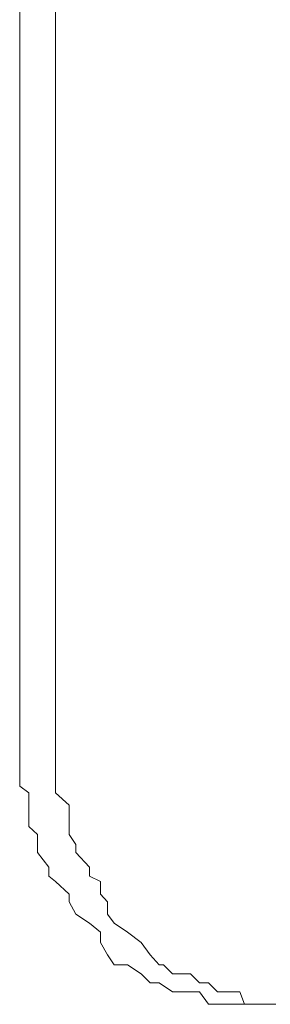
# Model space of a CAD drawing. Units: millimetres. Extents: x 0 to 250, y -250 to 0.
# Drawn here: x 50 to 50, y -42 to -41 of the extents above; entities that cross this region are included whole.
import ezdxf

# ---------------------------------------------------------------- set-up
doc = ezdxf.new("R2010")
doc.units = ezdxf.units.MM
doc.header["$MEASUREMENT"] = 0
for name, pattern in [('AI-Linetype-7658', [2.116667, 1.058333, -1.058333]), ('AI-Linetype-7659', [2.116667, 1.058333, -1.058333]), ('AI-Linetype-7811', [2.116667, 1.058333, -1.058333]), ('AI-Linetype-7812', [2.116667, 1.058333, -1.058333]), ('AI-Linetype-8258', [2.116667, 1.058333, -1.058333]), ('AI-Linetype-8259', [2.116667, 1.058333, -1.058333]), ('AI-Linetype-8260', [2.116667, 1.058333, -1.058333]), ('AI-Linetype-8261', [2.116667, 1.058333, -1.058333]), ('AI-Linetype-8262', [2.116667, 1.058333, -1.058333]), ('AI-Linetype-8263', [2.116667, 1.058333, -1.058333]), ('AI-Linetype-8264', [2.116667, 1.058333, -1.058333]), ('AI-Linetype-8265', [2.116667, 1.058333, -1.058333]), ('AI-Linetype-8266', [2.116667, 1.058333, -1.058333]), ('AI-Linetype-8267', [2.116667, 1.058333, -1.058333]), ('AI-Linetype-8268', [2.116667, 1.058333, -1.058333]), ('AI-Linetype-8269', [2.116667, 1.058333, -1.058333]), ('AI-Linetype-8270', [2.116667, 1.058333, -1.058333]), ('AI-Linetype-8271', [2.116667, 1.058333, -1.058333]), ('AI-Linetype-8272', [2.116667, 1.058333, -1.058333]), ('AI-Linetype-8273', [2.116667, 1.058333, -1.058333]), ('AI-Linetype-8274', [2.116667, 1.058333, -1.058333]), ('AI-Linetype-8275', [2.116667, 1.058333, -1.058333]), ('AI-Linetype-8276', [2.116667, 1.058333, -1.058333]), ('AI-Linetype-8277', [2.116667, 1.058333, -1.058333]), ('AI-Linetype-8278', [2.116667, 1.058333, -1.058333]), ('AI-Linetype-8279', [2.116667, 1.058333, -1.058333]), ('AI-Linetype-8280', [2.116667, 1.058333, -1.058333]), ('AI-Linetype-8281', [2.116667, 1.058333, -1.058333]), ('AI-Linetype-8282', [2.116667, 1.058333, -1.058333]), ('AI-Linetype-8283', [2.116667, 1.058333, -1.058333]), ('AI-Linetype-8284', [2.116667, 1.058333, -1.058333]), ('AI-Linetype-8285', [2.116667, 1.058333, -1.058333]), ('AI-Linetype-8286', [2.116667, 1.058333, -1.058333]), ('AI-Linetype-8287', [2.116667, 1.058333, -1.058333]), ('AI-Linetype-8288', [2.116667, 1.058333, -1.058333]), ('AI-Linetype-8574', [2.116667, 1.058333, -1.058333]), ('AI-Linetype-8575', [2.116667, 1.058333, -1.058333]), ('AI-Linetype-8576', [2.116667, 1.058333, -1.058333]), ('AI-Linetype-8577', [2.116667, 1.058333, -1.058333]), ('AI-Linetype-8578', [2.116667, 1.058333, -1.058333]), ('AI-Linetype-8579', [2.116667, 1.058333, -1.058333]), ('AI-Linetype-8580', [2.116667, 1.058333, -1.058333]), ('AI-Linetype-8581', [2.116667, 1.058333, -1.058333]), ('AI-Linetype-8582', [2.116667, 1.058333, -1.058333]), ('AI-Linetype-8583', [2.116667, 1.058333, -1.058333]), ('AI-Linetype-8584', [2.116667, 1.058333, -1.058333]), ('AI-Linetype-8585', [2.116667, 1.058333, -1.058333]), ('AI-Linetype-8586', [2.116667, 1.058333, -1.058333]), ('AI-Linetype-8587', [2.116667, 1.058333, -1.058333]), ('AI-Linetype-8588', [2.116667, 1.058333, -1.058333]), ('AI-Linetype-8589', [2.116667, 1.058333, -1.058333]), ('AI-Linetype-8590', [2.116667, 1.058333, -1.058333]), ('AI-Linetype-8591', [2.116667, 1.058333, -1.058333]), ('AI-Linetype-8592', [2.116667, 1.058333, -1.058333]), ('AI-Linetype-8593', [2.116667, 1.058333, -1.058333]), ('AI-Linetype-8594', [2.116667, 1.058333, -1.058333]), ('AI-Linetype-8595', [2.116667, 1.058333, -1.058333]), ('AI-Linetype-8596', [2.116667, 1.058333, -1.058333]), ('AI-Linetype-8597', [2.116667, 1.058333, -1.058333]), ('AI-Linetype-8598', [2.116667, 1.058333, -1.058333]), ('AI-Linetype-8599', [2.116667, 1.058333, -1.058333]), ('AI-Linetype-8600', [2.116667, 1.058333, -1.058333]), ('AI-Linetype-8601', [2.116667, 1.058333, -1.058333]), ('AI-Linetype-8602', [2.116667, 1.058333, -1.058333]), ('AI-Linetype-8603', [2.116667, 1.058333, -1.058333]), ('AI-Linetype-8604', [2.116667, 1.058333, -1.058333]), ('AI-Linetype-8605', [2.116667, 1.058333, -1.058333]), ('AI-Linetype-8667', [2.116667, 1.058333, -1.058333]), ('AI-Linetype-8668', [2.116667, 1.058333, -1.058333]), ('AI-Linetype-8669', [2.116667, 1.058333, -1.058333])]:
    doc.linetypes.add(name, pattern=pattern)
doc.layers.add('Layer 1', color=7, linetype='Continuous', lineweight=0)

msp = doc.modelspace()

# ---------------------------------------------------------------- linework, layer by layer
at = {"layer": 'Layer 1', "color": 0, "linetype": 'AI-Linetype-7658', "lineweight": 15}
msp.add_line((49.66214, -40.75451), (49.66214, -41.75349), dxfattribs=at)
at = {"layer": 'Layer 1', "color": 0, "linetype": 'AI-Linetype-7659', "lineweight": 15}
msp.add_line((49.68262, -40.75451), (49.68262, -41.75349), dxfattribs=at)
at = {"layer": 'Layer 1', "color": 0, "linetype": 'AI-Linetype-8605', "lineweight": 15}
msp.add_line((49.66214, -41.76053), (49.66214, -41.75349), dxfattribs=at)
at = {"layer": 'Layer 1', "color": 0, "linetype": 'AI-Linetype-8258', "lineweight": 15}
msp.add_line((49.68262, -41.75349), (49.68262, -41.76053), dxfattribs=at)
at = {"layer": 'Layer 1', "color": 0, "linetype": 'AI-Linetype-8604', "lineweight": 15}
msp.add_line((49.66214, -41.77269), (49.66214, -41.76053), dxfattribs=at)
at = {"layer": 'Layer 1', "color": 0, "linetype": 'AI-Linetype-8259', "lineweight": 15}
msp.add_line((49.68262, -41.76053), (49.68262, -41.76693), dxfattribs=at)
at = {"layer": 'Layer 1', "color": 0, "linetype": 'AI-Linetype-8260', "lineweight": 15}
msp.add_line((49.68262, -41.76693), (49.68262, -41.77269), dxfattribs=at)
at = {"layer": 'Layer 1', "color": 0, "linetype": 'AI-Linetype-8603', "lineweight": 15}
msp.add_line((49.66214, -41.77653), (49.66214, -41.77269), dxfattribs=at)
at = {"layer": 'Layer 1', "color": 0, "linetype": 'AI-Linetype-8261', "lineweight": 15}
msp.add_line((49.68262, -41.77269), (49.68262, -41.78293), dxfattribs=at)
at = {"layer": 'Layer 1', "color": 0, "linetype": 'AI-Linetype-8602', "lineweight": 15}
msp.add_line((49.66214, -41.78293), (49.66214, -41.77653), dxfattribs=at)
at = {"layer": 'Layer 1', "color": 0, "linetype": 'AI-Linetype-8601', "lineweight": 15}
msp.add_line((49.66726, -41.78677), (49.66214, -41.78293), dxfattribs=at)
at = {"layer": 'Layer 1', "color": 0, "linetype": 'AI-Linetype-8262', "lineweight": 15}
msp.add_line((49.68262, -41.78293), (49.68262, -41.78677), dxfattribs=at)
at = {"layer": 'Layer 1', "color": 0, "linetype": 'AI-Linetype-8600', "lineweight": 15}
msp.add_line((49.66726, -41.79381), (49.66726, -41.78677), dxfattribs=at)
at = {"layer": 'Layer 1', "color": 0, "linetype": 'AI-Linetype-8263', "lineweight": 15}
msp.add_line((49.68262, -41.78677), (49.6903, -41.79381), dxfattribs=at)
at = {"layer": 'Layer 1', "color": 0, "linetype": 'AI-Linetype-8599', "lineweight": 15}
msp.add_line((49.66726, -41.80597), (49.66726, -41.79381), dxfattribs=at)
at = {"layer": 'Layer 1', "color": 0, "linetype": 'AI-Linetype-8264', "lineweight": 15}
msp.add_line((49.6903, -41.79381), (49.6903, -41.80021), dxfattribs=at)
at = {"layer": 'Layer 1', "color": 0, "linetype": 'AI-Linetype-8265', "lineweight": 15}
msp.add_line((49.6903, -41.80021), (49.6903, -41.80597), dxfattribs=at)
at = {"layer": 'Layer 1', "color": 0, "linetype": 'AI-Linetype-8598', "lineweight": 15}
msp.add_line((49.67238, -41.81045), (49.66726, -41.80597), dxfattribs=at)
at = {"layer": 'Layer 1', "color": 0, "linetype": 'AI-Linetype-8266', "lineweight": 15}
msp.add_line((49.6903, -41.80597), (49.6903, -41.81045), dxfattribs=at)
at = {"layer": 'Layer 1', "color": 0, "linetype": 'AI-Linetype-8597', "lineweight": 15}
msp.add_line((49.67238, -41.81621), (49.67238, -41.81045), dxfattribs=at)
at = {"layer": 'Layer 1', "color": 0, "linetype": 'AI-Linetype-8267', "lineweight": 15}
msp.add_line((49.6903, -41.81045), (49.69414, -41.81621), dxfattribs=at)
at = {"layer": 'Layer 1', "color": 0, "linetype": 'AI-Linetype-8596', "lineweight": 15}
msp.add_line((49.67238, -41.82069), (49.67238, -41.81621), dxfattribs=at)
at = {"layer": 'Layer 1', "color": 0, "linetype": 'AI-Linetype-8268', "lineweight": 15}
msp.add_line((49.69414, -41.81621), (49.69414, -41.82069), dxfattribs=at)
at = {"layer": 'Layer 1', "color": 0, "linetype": 'AI-Linetype-8595', "lineweight": 15}
msp.add_line((49.67878, -41.829), (49.67238, -41.82069), dxfattribs=at)
at = {"layer": 'Layer 1', "color": 0, "linetype": 'AI-Linetype-8269', "lineweight": 15}
msp.add_line((49.69414, -41.82069), (49.70182, -41.829), dxfattribs=at)
at = {"layer": 'Layer 1', "color": 0, "linetype": 'AI-Linetype-8594', "lineweight": 15}
msp.add_line((49.67878, -41.83412), (49.67878, -41.829), dxfattribs=at)
at = {"layer": 'Layer 1', "color": 0, "linetype": 'AI-Linetype-8270', "lineweight": 15}
msp.add_line((49.70182, -41.829), (49.70182, -41.83412), dxfattribs=at)
at = {"layer": 'Layer 1', "color": 0, "linetype": 'AI-Linetype-8593', "lineweight": 15}
msp.add_line((49.68262, -41.83732), (49.67878, -41.83412), dxfattribs=at)
at = {"layer": 'Layer 1', "color": 0, "linetype": 'AI-Linetype-8271', "lineweight": 15}
msp.add_line((49.70182, -41.83412), (49.70822, -41.83732), dxfattribs=at)
at = {"layer": 'Layer 1', "color": 0, "linetype": 'AI-Linetype-8592', "lineweight": 15}
msp.add_line((49.6903, -41.84436), (49.68262, -41.83732), dxfattribs=at)
at = {"layer": 'Layer 1', "color": 0, "linetype": 'AI-Linetype-8272', "lineweight": 15}
msp.add_line((49.70822, -41.83732), (49.70822, -41.84436), dxfattribs=at)
at = {"layer": 'Layer 1', "color": 0, "linetype": 'AI-Linetype-8591', "lineweight": 15}
msp.add_line((49.6903, -41.84884), (49.6903, -41.84436), dxfattribs=at)
at = {"layer": 'Layer 1', "color": 0, "linetype": 'AI-Linetype-8273', "lineweight": 15}
msp.add_line((49.70822, -41.84436), (49.71205, -41.84884), dxfattribs=at)
at = {"layer": 'Layer 1', "color": 0, "linetype": 'AI-Linetype-8590', "lineweight": 15}
msp.add_line((49.69414, -41.85588), (49.6903, -41.84884), dxfattribs=at)
at = {"layer": 'Layer 1', "color": 0, "linetype": 'AI-Linetype-8274', "lineweight": 15}
msp.add_line((49.71205, -41.84884), (49.71205, -41.85588), dxfattribs=at)
at = {"layer": 'Layer 1', "color": 0, "linetype": 'AI-Linetype-8589', "lineweight": 15}
msp.add_line((49.70182, -41.861), (49.69414, -41.85588), dxfattribs=at)
at = {"layer": 'Layer 1', "color": 0, "linetype": 'AI-Linetype-8275', "lineweight": 15}
msp.add_line((49.71205, -41.85588), (49.71589, -41.861), dxfattribs=at)
at = {"layer": 'Layer 1', "color": 0, "linetype": 'AI-Linetype-8588', "lineweight": 15}
msp.add_line((49.70822, -41.86612), (49.70182, -41.861), dxfattribs=at)
at = {"layer": 'Layer 1', "color": 0, "linetype": 'AI-Linetype-8276', "lineweight": 15}
msp.add_line((49.71589, -41.861), (49.72357, -41.86612), dxfattribs=at)
at = {"layer": 'Layer 1', "color": 0, "linetype": 'AI-Linetype-8587', "lineweight": 15}
msp.add_line((49.70822, -41.87188), (49.70822, -41.86612), dxfattribs=at)
at = {"layer": 'Layer 1', "color": 0, "linetype": 'AI-Linetype-8277', "lineweight": 15}
msp.add_line((49.72357, -41.86612), (49.73125, -41.87188), dxfattribs=at)
at = {"layer": 'Layer 1', "color": 0, "linetype": 'AI-Linetype-8586', "lineweight": 15}
msp.add_line((49.71205, -41.87892), (49.70822, -41.87188), dxfattribs=at)
at = {"layer": 'Layer 1', "color": 0, "linetype": 'AI-Linetype-8278', "lineweight": 15}
msp.add_line((49.73125, -41.87188), (49.73637, -41.87892), dxfattribs=at)
at = {"layer": 'Layer 1', "color": 0, "linetype": 'AI-Linetype-8585', "lineweight": 15}
msp.add_line((49.71589, -41.88468), (49.71205, -41.87892), dxfattribs=at)
at = {"layer": 'Layer 1', "color": 0, "linetype": 'AI-Linetype-8279', "lineweight": 15}
msp.add_line((49.73637, -41.87892), (49.74149, -41.88468), dxfattribs=at)
at = {"layer": 'Layer 1', "color": 0, "linetype": 'AI-Linetype-8584', "lineweight": 15}
msp.add_line((49.72357, -41.88468), (49.71589, -41.88468), dxfattribs=at)
at = {"layer": 'Layer 1', "color": 0, "linetype": 'AI-Linetype-8583', "lineweight": 15}
msp.add_line((49.73125, -41.8898), (49.72357, -41.88468), dxfattribs=at)
at = {"layer": 'Layer 1', "color": 0, "linetype": 'AI-Linetype-8280', "lineweight": 15}
msp.add_line((49.74149, -41.88468), (49.74405, -41.88468), dxfattribs=at)
at = {"layer": 'Layer 1', "color": 0, "linetype": 'AI-Linetype-8281', "lineweight": 15}
msp.add_line((49.74405, -41.88468), (49.74917, -41.8898), dxfattribs=at)
at = {"layer": 'Layer 1', "color": 0, "linetype": 'AI-Linetype-8582', "lineweight": 15}
msp.add_line((49.73637, -41.89492), (49.73125, -41.8898), dxfattribs=at)
at = {"layer": 'Layer 1', "color": 0, "linetype": 'AI-Linetype-8282', "lineweight": 15}
msp.add_line((49.74917, -41.8898), (49.75941, -41.8898), dxfattribs=at)
at = {"layer": 'Layer 1', "color": 0, "linetype": 'AI-Linetype-8283', "lineweight": 15}
msp.add_line((49.75941, -41.8898), (49.76453, -41.89492), dxfattribs=at)
at = {"layer": 'Layer 1', "color": 0, "linetype": 'AI-Linetype-8581', "lineweight": 15}
msp.add_line((49.74149, -41.89492), (49.73637, -41.89492), dxfattribs=at)
at = {"layer": 'Layer 1', "color": 0, "linetype": 'AI-Linetype-8580', "lineweight": 15}
msp.add_line((49.74917, -41.90004), (49.74149, -41.89492), dxfattribs=at)
at = {"layer": 'Layer 1', "color": 0, "linetype": 'AI-Linetype-8284', "lineweight": 15}
msp.add_line((49.76453, -41.89492), (49.76965, -41.89492), dxfattribs=at)
at = {"layer": 'Layer 1', "color": 0, "linetype": 'AI-Linetype-8285', "lineweight": 15}
msp.add_line((49.76965, -41.89492), (49.77477, -41.90004), dxfattribs=at)
at = {"layer": 'Layer 1', "color": 0, "linetype": 'AI-Linetype-8579', "lineweight": 15}
msp.add_line((49.75941, -41.90004), (49.74917, -41.90004), dxfattribs=at)
at = {"layer": 'Layer 1', "color": 0, "linetype": 'AI-Linetype-8578', "lineweight": 15}
msp.add_line((49.76453, -41.90004), (49.75941, -41.90004), dxfattribs=at)
at = {"layer": 'Layer 1', "color": 0, "linetype": 'AI-Linetype-8577', "lineweight": 15}
msp.add_line((49.76965, -41.90708), (49.76453, -41.90004), dxfattribs=at)
at = {"layer": 'Layer 1', "color": 0, "linetype": 'AI-Linetype-8286', "lineweight": 15}
msp.add_line((49.77477, -41.90004), (49.77733, -41.90004), dxfattribs=at)
at = {"layer": 'Layer 1', "color": 0, "linetype": 'AI-Linetype-8287', "lineweight": 15}
msp.add_line((49.77733, -41.90004), (49.78757, -41.90004), dxfattribs=at)
at = {"layer": 'Layer 1', "color": 0, "linetype": 'AI-Linetype-8288', "lineweight": 15}
msp.add_line((49.78757, -41.90004), (49.79013, -41.90708), dxfattribs=at)
at = {"layer": 'Layer 1', "color": 0, "linetype": 'AI-Linetype-8576', "lineweight": 15}
msp.add_line((49.77477, -41.90708), (49.76965, -41.90708), dxfattribs=at)
at = {"layer": 'Layer 1', "color": 0, "linetype": 'AI-Linetype-8575', "lineweight": 15}
msp.add_line((49.77733, -41.90708), (49.77477, -41.90708), dxfattribs=at)
at = {"layer": 'Layer 1', "color": 0, "linetype": 'AI-Linetype-8574', "lineweight": 15}
msp.add_line((49.79013, -41.90708), (49.77733, -41.90708), dxfattribs=at)
at = {"layer": 'Layer 1', "color": 0, "linetype": 'AI-Linetype-7811', "lineweight": 15}
msp.add_line((49.79013, -41.90708), (49.79525, -41.90708), dxfattribs=at)
at = {"layer": 'Layer 1', "color": 0, "linetype": 'AI-Linetype-8669', "lineweight": 15}
msp.add_line((49.79525, -41.90708), (49.79013, -41.90708), dxfattribs=at)
at = {"layer": 'Layer 1', "color": 0, "linetype": 'AI-Linetype-7812', "lineweight": 15}
msp.add_line((49.79525, -41.90708), (49.80165, -41.90708), dxfattribs=at)
at = {"layer": 'Layer 1', "color": 0, "linetype": 'AI-Linetype-8668', "lineweight": 15}
msp.add_line((49.80165, -41.90708), (49.79525, -41.90708), dxfattribs=at)
at = {"layer": 'Layer 1', "color": 0, "linetype": 'AI-Linetype-8667', "lineweight": 15}
msp.add_line((49.80805, -41.90708), (49.80165, -41.90708), dxfattribs=at)

doc.saveas('drawing.dxf')
